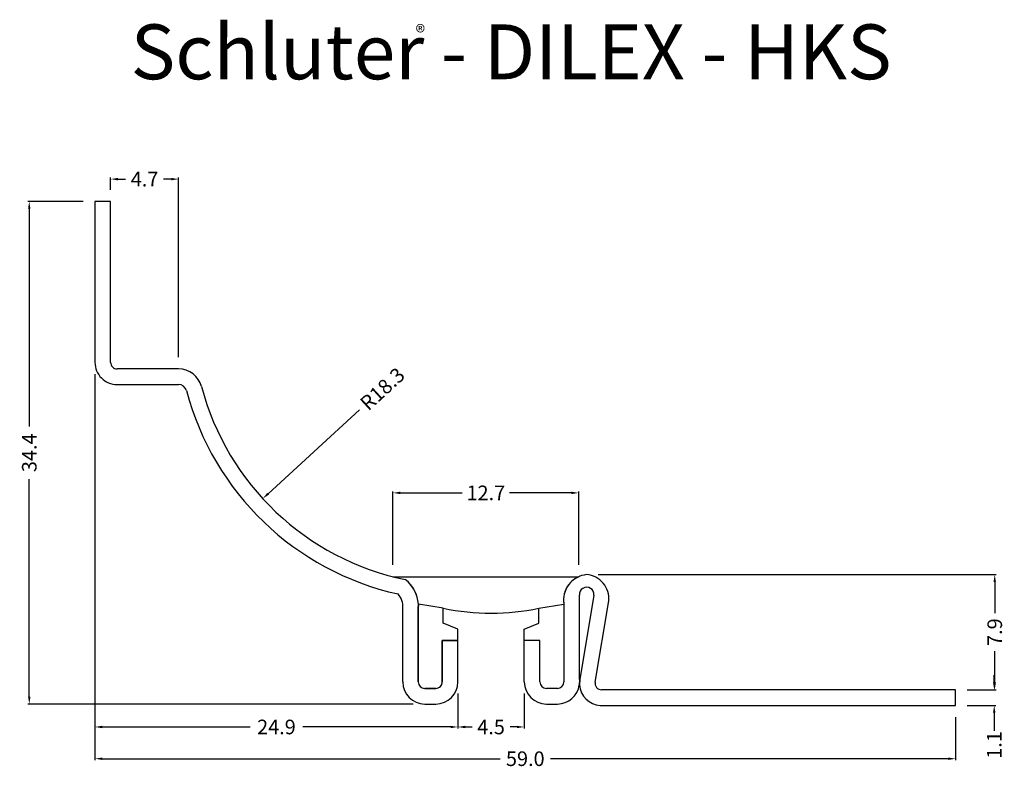
# Model space of a CAD drawing. Extents: x -29.4 to 38, y -11.3 to 40.
import ezdxf

# ---------------------------------------------------------------- set-up
doc = ezdxf.new("R2010")
doc.units = 0
doc.header["$MEASUREMENT"] = 0
for name, color, linetype in [('DETAILS', 7, 'CONTINUOUS'), ('DILEX-EHKS', 7, 'CONTINUOUS'), ('RUBBER', 7, 'CONTINUOUS'), ('TEXT', 7, 'CONTINUOUS')]:
    doc.layers.add(name, color=color, linetype=linetype)
doc.styles.add('STYLE1', font='ARIAL.TTF')
doc.dimstyles.get("Standard").update_dxf_attribs({"dimtxt": 0.18, "dimasz": 0.18, "dimexe": 0.18, "dimexo": 0.0625, "dimgap": 0.09, "dimtad": 0, "dimtih": 1, "dimtoh": 1, "dimdec": 4, "dimzin": 0, "dimdsep": 46, "dimtxsty": 'Standard', "dimcen": 0.09, "dimadec": 0, "dimazin": 0, "dimtfac": 1, "dimtdec": 4, "dimtofl": 0, "dimtmove": 0, "dimatfit": 0, "dimfxl": 0, "dimtolj": 1, "dimtzin": 0, "dimarcsym": 0})

# ---------------------------------------------------------------- blocks, each defined once
blk = doc.blocks.new('*D0')
at = {"layer": 'DETAILS', "color": 0, "linetype": 'Continuous', "lineweight": -2}
for p, q in [((37.339, -5.417), (37.339, -4.917)), ((35.491, -5.917), (37.439, -5.917)), ((35.491, -6.987), (37.439, -6.987)), ((37.339, -7.487), (37.339, -8.734))]:
    blk.add_line(p, q, dxfattribs=at)
at = {"layer": 'DETAILS', "color": 0, "linetype": 'Continuous'}
for points in [[(37.255, -5.417), (37.422, -5.417), (37.339, -5.917)], [(37.255, -7.487), (37.422, -7.487), (37.339, -6.987)]]:
    blk.add_solid(points, dxfattribs=at)
at = {"layer": 'DETAILS', "color": 7, "linetype": 'Continuous', "insert": (37.339, -9.701), "char_height": 1, "attachment_point": 5, "rotation": 90}
blk.add_mtext('\\A1;1.1', dxfattribs=at)
blk = doc.blocks.new('*D1')
at = {"layer": 'DETAILS', "color": 0, "linetype": 'Continuous', "lineweight": -2}
for p, q in [((10.209, 1.969), (37.472, 1.969)), ((37.372, 1.469), (37.372, -0.674)), ((37.372, -5.417), (37.372, -3.274)), ((35.491, -5.917), (37.472, -5.917))]:
    blk.add_line(p, q, dxfattribs=at)
at = {"layer": 'DETAILS', "color": 0, "linetype": 'Continuous'}
for points in [[(37.289, 1.469), (37.455, 1.469), (37.372, 1.969)], [(37.289, -5.417), (37.455, -5.417), (37.372, -5.917)]]:
    blk.add_solid(points, dxfattribs=at)
at = {"layer": 'DETAILS', "color": 7, "linetype": 'Continuous', "insert": (37.372, -1.974), "char_height": 1, "attachment_point": 5, "rotation": 90}
blk.add_mtext('\\A1;7.9', dxfattribs=at)
blk = doc.blocks.new('*D2')
at = {"layer": 'DETAILS', "color": 0, "linetype": 'Continuous', "lineweight": -2}
for p, q in [((-24.279, 15.711), (-24.279, -10.744)), ((34.691, -7.787), (34.691, -10.744)), ((-23.779, -10.644), (3.489, -10.644)), ((34.191, -10.644), (6.923, -10.644))]:
    blk.add_line(p, q, dxfattribs=at)
at = {"layer": 'DETAILS', "color": 0, "linetype": 'Continuous'}
for points in [[(-23.779, -10.561), (-23.779, -10.728), (-24.279, -10.644)], [(34.191, -10.561), (34.191, -10.728), (34.691, -10.644)]]:
    blk.add_solid(points, dxfattribs=at)
at = {"layer": 'DETAILS', "color": 7, "linetype": 'Continuous', "insert": (5.206, -10.644), "char_height": 1, "attachment_point": 5}
blk.add_mtext('\\A1;59.0', dxfattribs=at)
blk = doc.blocks.new('*D3')
at = {"layer": 'DETAILS', "color": 0, "linetype": 'Continuous', "lineweight": -2}
for p, q in [((0.588, -6.185), (0.588, -8.569)), ((5.136, -6.185), (5.136, -8.569)), ((1.088, -8.469), (1.562, -8.469)), ((4.636, -8.469), (4.162, -8.469))]:
    blk.add_line(p, q, dxfattribs=at)
at = {"layer": 'DETAILS', "color": 0, "linetype": 'Continuous'}
for points in [[(1.088, -8.385), (1.088, -8.552), (0.588, -8.469)], [(4.636, -8.385), (4.636, -8.552), (5.136, -8.469)]]:
    blk.add_solid(points, dxfattribs=at)
at = {"layer": 'DETAILS', "color": 7, "linetype": 'Continuous', "insert": (2.862, -8.469), "char_height": 1, "attachment_point": 5}
blk.add_mtext('\\A1;4.5', dxfattribs=at)
blk = doc.blocks.new('*D4')
at = {"layer": 'DETAILS', "color": 0, "linetype": 'Continuous', "lineweight": -2}
for p, q in [((-25.077, 27.531), (-28.88, 27.531)), ((-28.78, 27.031), (-28.78, 12.117)), ((-28.78, -6.398), (-28.78, 8.517)), ((-2.483, -6.898), (-28.88, -6.898))]:
    blk.add_line(p, q, dxfattribs=at)
at = {"layer": 'DETAILS', "color": 0, "linetype": 'Continuous'}
for points in [[(-28.864, 27.031), (-28.697, 27.031), (-28.78, 27.531)], [(-28.864, -6.398), (-28.697, -6.398), (-28.78, -6.898)]]:
    blk.add_solid(points, dxfattribs=at)
at = {"layer": 'DETAILS', "color": 7, "linetype": 'Continuous', "insert": (-28.78, 10.317), "char_height": 1, "attachment_point": 5, "rotation": 90}
blk.add_mtext('\\A1;34.4', dxfattribs=at)
blk = doc.blocks.new('*D5')
at = {"layer": 'DETAILS', "color": 0, "linetype": 'Continuous', "lineweight": -2}
for p, q in [((-23.208, 28.331), (-23.208, 29.165)), ((-22.708, 29.065), (-22.18, 29.065)), ((-19.051, 29.065), (-19.58, 29.065)), ((-18.551, 16.869), (-18.551, 29.165))]:
    blk.add_line(p, q, dxfattribs=at)
at = {"layer": 'DETAILS', "color": 0, "linetype": 'Continuous'}
for points in [[(-22.708, 29.148), (-22.708, 28.981), (-23.208, 29.065)], [(-19.051, 29.148), (-19.051, 28.981), (-18.551, 29.065)]]:
    blk.add_solid(points, dxfattribs=at)
at = {"layer": 'DETAILS', "color": 7, "linetype": 'Continuous', "insert": (-20.88, 29.065), "char_height": 1, "attachment_point": 5}
blk.add_mtext('\\A1;4.7', dxfattribs=at)
blk = doc.blocks.new('*D6')
at = {"layer": 'DETAILS', "color": 0, "linetype": 'Continuous', "lineweight": -2}
for p, q in [((-3.865, 2.628), (-3.865, 7.668)), ((-3.365, 7.568), (0.87, 7.568)), ((8.371, 7.568), (4.136, 7.568)), ((8.871, 2.628), (8.871, 7.668))]:
    blk.add_line(p, q, dxfattribs=at)
at = {"layer": 'DETAILS', "color": 0, "linetype": 'Continuous'}
for points in [[(-3.365, 7.652), (-3.365, 7.485), (-3.865, 7.568)], [(8.371, 7.652), (8.371, 7.485), (8.871, 7.568)]]:
    blk.add_solid(points, dxfattribs=at)
at = {"layer": 'DETAILS', "color": 7, "linetype": 'Continuous', "insert": (2.503, 7.568), "char_height": 1, "attachment_point": 5}
blk.add_mtext('\\A1;12.7', dxfattribs=at)
blk = doc.blocks.new('*D7')
at = {"layer": 'DETAILS', "color": 0, "linetype": 'Continuous', "lineweight": -2}
blk.add_line((-6.156, 13.249), (-12.414, 7.513), dxfattribs=at)
at = {"layer": 'DETAILS', "color": 0, "linetype": 'Continuous'}
blk.add_solid([(-12.471, 7.575), (-12.358, 7.452), (-12.783, 7.176)], dxfattribs=at)
at = {"layer": 'DETAILS', "color": 7, "linetype": 'Continuous', "insert": (-4.583, 14.691), "char_height": 1, "attachment_point": 5, "rotation": 42.50511}
blk.add_mtext('\\A1;R18.3', dxfattribs=at)
blk = doc.blocks.new('*D8')
at = {"layer": 'DETAILS', "color": 0, "linetype": 'Continuous', "lineweight": -2}
for p, q in [((-24.279, 15.711), (-24.279, -8.569)), ((0.588, -6.185), (0.588, -8.569)), ((-23.779, -8.469), (-13.645, -8.469)), ((0.088, -8.469), (-10.045, -8.469))]:
    blk.add_line(p, q, dxfattribs=at)
at = {"layer": 'DETAILS', "color": 0, "linetype": 'Continuous'}
for points in [[(-23.779, -8.385), (-23.779, -8.552), (-24.279, -8.469)], [(0.088, -8.385), (0.088, -8.552), (0.588, -8.469)]]:
    blk.add_solid(points, dxfattribs=at)
at = {"layer": 'DETAILS', "color": 7, "linetype": 'Continuous', "insert": (-11.845, -8.469), "char_height": 1, "attachment_point": 5}
blk.add_mtext('\\A1;24.9', dxfattribs=at)

msp = doc.modelspace()

# ---------------------------------------------------------------- linework, layer by layer
at = {"layer": 'DILEX-EHKS', "linetype": 'Continuous'}
for p, q in [((5.136, -5.385), (5.136, -2.543)), ((8.921, -5.211), (8.906, -5.592)), ((8.936, -5.211), (8.917, -5.592))]:
    msp.add_line(p, q, dxfattribs=at)
for points in [[(-23.208, 16.51, 0), (-23.208, 27.531, 0), (-24.277, 27.531, 0), (-24.279, 16.511, 0)], [(-18.551, 16.069, 0), (-22.767, 16.069, 0)], [(-22.767, 14.998, 0), (-18.551, 14.998, 0)], [(8.921, -5.211, 0), (8.921, 0.555, 0)], [(9.911, 0.555, 0), (8.936, -5.211, 0)], [(9.989, -5.401, 0), (10.931, 0.17, 0)], [(-3.196, -0.304, 0), (-3.196, -5.385, 0)], [(-2.125, -5.385, 0), (-2.125, -0.353, 0)], [(7.846, -0.058, 0), (7.85, -5.385, 0)], [(0.588, -5.385, 0), (0.588, -2.543, 0), (-0.482, -2.543, 0), (-0.482, -5.385, 0)], [(6.207, -5.385, 0), (6.207, -2.543, 0), (5.136, -2.543, 0)], [(-0.924, -5.827, 0), (-1.683, -5.827, 0)], [(7.408, -5.827, 0), (6.649, -5.827, 0)], [(10.346, -6.987, 0), (34.691, -6.987, 0), (34.691, -5.917, 0), (10.425, -5.917, 0)], [(-1.683, -6.898, 0), (-0.924, -6.898, 0)], [(6.649, -6.898, 0), (7.408, -6.898, 0)], [(10.346, -6.987, 0), (10.346, -6.987, 0)]]:
    msp.add_polyline3d(points, dxfattribs=at)
for centre, radius, start, end in [((-22.767, 16.51), 1.512, 179.99498, 270), ((-22.767, 16.51), 0.442, 179.99498, 270), ((-18.551, 14.441), 1.627, 14.76984, 90), ((-18.551, 14.441), 0.557, 14.76984, 90), ((0.676, 19.51), 18.256, 194.76984, 258.33627), ((0.676, 19.51), 19.327, 194.76984, 257.48636), ((-4.385, -0.175), 2.267, 355.49663, 52.81201), ((9.58, 0.221), 1.757, 95.59409, 189.1308), ((9.28, 0.316), 1.658, 354.93052, 85.51749), ((9.416, 0.607), 0.498, 353.94252, 186.05748), ((-4.385, -0.175), 1.197, 353.79987, 43.10856), ((-1.683, -5.385), 1.512, 180, 270), ((-1.683, -5.385), 0.442, 180, 270), ((-0.924, -5.385), 0.442, 269.99992, 360), ((-0.924, -5.385), 1.512, 270, 0), ((6.649, -5.385), 1.512, 180, 270), ((6.649, -5.385), 0.442, 180, 270), ((7.408, -5.385), 0.442, 270, 360), ((7.408, -5.385), 1.512, 270, 352.16087), ((10.428, -5.474), 1.515, 184.44335, 266.899), ((10.425, -5.475), 0.442, 170.40139, 270)]:
    msp.add_arc(centre, radius, start, end, dxfattribs=at)
at = {"layer": 'RUBBER', "linetype": 'Continuous'}
msp.add_line((-3.865, 1.828), (8.871, 1.828), dxfattribs=at)
for points in [[(0.588, -2.543, 0), (0.588, -1.758, 0), (-0.411, -1.366, 0), (-0.411, -0.329, 0), (-2.121, -0.058, 0), (-2.125, -0.353, 0), (-2.125, -5.385, 0)], [(5.136, -2.543, 0), (5.136, -1.758, 0), (6.136, -1.366, 0), (6.136, -0.329, 0), (7.846, -0.058, 0), (7.85, -0.353, 0), (7.85, -5.385, 0)], [(-0.482, -5.385, 0), (-0.482, -2.543, 0), (0.588, -2.543, 0)], [(6.207, -5.385, 0), (6.207, -2.543, 0), (5.136, -2.543, 0)], [(-1.683, -5.827, 0), (-0.924, -5.827, 0)], [(7.408, -5.827, 0), (6.649, -5.827, 0)]]:
    msp.add_polyline3d(points, dxfattribs=at)
for centre, radius, start, end in [((0.676, 19.51), 18.256, 255.59869, 258.33627), ((-4.385, -0.175), 2.267, 2.96058, 52.81201), ((9.58, 0.221), 1.757, 113.82269, 189.1308), ((2.862, 14.857), 15.534, 257.83618, 282.16382), ((-1.683, -5.385), 0.442, 180.00003, 270.00001), ((-0.924, -5.385), 0.442, 270, 359.99988), ((6.649, -5.385), 0.442, 180.00012, 270), ((7.408, -5.385), 0.442, 269.99999, 359.99997)]:
    msp.add_arc(centre, radius, start, end, dxfattribs=at)

# ---------------------------------------------------------------- texts
at = {"layer": 'TEXT', "linetype": 'Continuous', "style": 'STYLE1'}
for s, height, p in [('Schluter - DILEX - HKS', 3.75835, (-21.832, 35.906)), ('®', 1, (-2.308, 38.618))]:
    msp.add_text(s, height=height, dxfattribs=at).set_placement(p)

# ---------------------------------------------------------------- dimensions: what is measured, and where the dimension line sits
at = {"layer": 'DETAILS', "linetype": 'Continuous'}
for base, p1, p2, picture, middle in [((-18.551, 29.065), (-23.208, 27.531), (-18.551, 16.069), '*D5', (-20.88, 29.065)), ((0.588, -8.469), (-24.279, 16.511), (0.588, -5.385), '*D8', (-11.845, -8.469)), ((8.871, 7.568), (-3.865, 1.828), (8.871, 1.828), '*D6', (2.503, 7.568)), ((5.136, -8.469), (0.588, -5.385), (5.136, -5.385), '*D3', (2.862, -8.469))]:
    dim = msp.add_linear_dim(base=base, p1=p1, p2=p2, dimstyle='Standard', override={"dimtxt": 1, "dimasz": 0.5, "dimexe": 0.1, "dimexo": 0.8, "dimgap": 0.3, "dimtih": 0, "dimtoh": 0, "dimdec": 1, "dimzin": 8, "dimcen": 0.05, "dimclrt": 7, "dimatfit": 3}, dxfattribs=at)
    dim.commit()
    dim.dimension.update_dxf_attribs({"geometry": picture, "text_midpoint": middle})
for base, p1, p2, picture, middle in [((-28.78, -6.898), (-24.277, 27.531), (-1.683, -6.898), '*D4', (-28.78, 10.317)), ((37.372, -5.917), (9.409, 1.969), (34.691, -5.917), '*D1', (37.372, -1.974))]:
    dim = msp.add_linear_dim(base=base, p1=p1, p2=p2, angle=90, dimstyle='Standard', override={"dimtxt": 1, "dimasz": 0.5, "dimexe": 0.1, "dimexo": 0.8, "dimgap": 0.3, "dimtih": 0, "dimtoh": 0, "dimdec": 1, "dimzin": 8, "dimcen": 0.05, "dimclrt": 7, "dimatfit": 3}, dxfattribs=at)
    dim.commit()
    dim.dimension.update_dxf_attribs({"geometry": picture, "text_midpoint": middle})
dim = msp.add_radius_dim(center=(0.676, 19.51), mpoint=(-12.783, 7.176), dimstyle='Standard', override={"dimtxt": 1, "dimasz": 0.5, "dimexe": 0.1, "dimexo": 0.8, "dimgap": 0.3, "dimtih": 0, "dimtoh": 0, "dimdec": 1, "dimzin": 8, "dimcen": 0.05, "dimclrt": 7, "dimatfit": 3}, dxfattribs=at)
dim.commit()
dim.dimension.update_dxf_attribs({"geometry": '*D7', "text_midpoint": (-4.583, 14.691), "dimtype": 164})
dim = msp.add_linear_dim(base=(-24.279, -10.644), p1=(34.691, -6.987), p2=(-24.279, 16.511), text='59.0', dimstyle='Standard', override={"dimtxt": 1, "dimasz": 0.5, "dimexe": 0.1, "dimexo": 0.8, "dimgap": 0.3, "dimtih": 0, "dimtoh": 0, "dimdec": 1, "dimzin": 8, "dimcen": 0.05, "dimclrt": 7, "dimatfit": 3}, dxfattribs=at)
dim.commit()
dim.dimension.update_dxf_attribs({"geometry": '*D2', "text_midpoint": (5.206, -10.644)})
dim = msp.add_linear_dim(base=(37.339, -5.917), p1=(34.691, -6.987), p2=(34.691, -5.917), angle=90, dimstyle='Standard', override={"dimtxt": 1, "dimasz": 0.5, "dimexe": 0.1, "dimexo": 0.8, "dimgap": 0.3, "dimtih": 0, "dimtoh": 0, "dimdec": 1, "dimzin": 8, "dimcen": 0.05, "dimclrt": 7, "dimatfit": 3}, dxfattribs=at)
dim.commit()
dim.dimension.update_dxf_attribs({"geometry": '*D0', "text_midpoint": (37.339, -9.701), "dimtype": 160})

doc.saveas('drawing.dxf')
